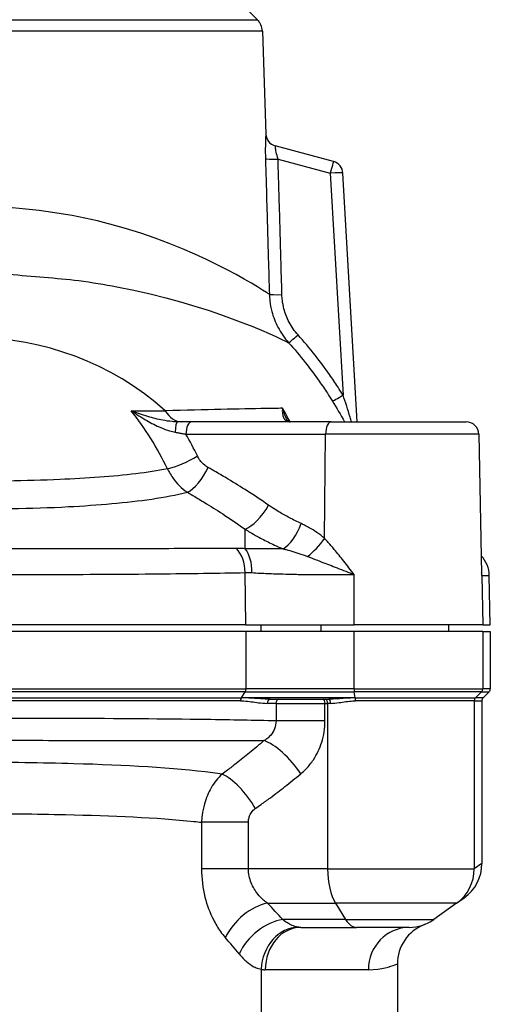
# Model space of a CAD drawing. Units: millimetres. Extents: x 38329 to 76854, y 28492 to 39075.
# Drawn here: x 48153 to 48209, y 33982 to 34098 of the extents above; entities that cross this region are included whole.
import ezdxf

# ---------------------------------------------------------------- set-up
doc = ezdxf.new("R2010")
doc.units = ezdxf.units.MM

msp = doc.modelspace()

# ---------------------------------------------------------------- linework, layer by layer
for p, q in [((48178.4, 34101.22), (48181.32, 34098.3)), ((48114.44, 34098.3), (48181.32, 34098.3)), ((48181.91, 34096.95), (48113.85, 34096.95)), ((48181.91, 34096.95), (48182.33, 34084.76)), ((48190.33, 34081.52), (48183.44, 34083.37)), ((48183.77, 34081.81), (48189.94, 34080.16)), ((48189.94, 34080.16), (48191.46, 34053.91)), ((48193.14, 34050.74), (48191.44, 34080.16)), ((48166.4, 34052.05), (48170.43, 34052.05)), ((48190.06, 34050.74), (48173.54, 34050.74)), ((48190.06, 34050.74), (48206.01, 34050.74)), ((48172.87, 34049.27), (48189.39, 34049.27)), ((48189.27, 34036.96), (48189.39, 34049.27)), ((48207.51, 34049.27), (48189.39, 34049.27)), ((48207.51, 34049.27), (48207.85, 34032.74)), ((48179.86, 34035.73), (48179.86, 34038.04)), ((48179.97, 34026.74), (48179.89, 34032.91)), ((48192.76, 34026.74), (48192.78, 34032.68)), ((48207.86, 34032.56), (48207.98, 34026.74)), ((48207.86, 34032.56), (48208.76, 34032.56)), ((48208.88, 34026.74), (48208.76, 34032.56)), ((48179.97, 34026.74), (48115.79, 34026.74)), ((48179.97, 34026.74), (48192.76, 34026.74)), ((48181.72, 34026.74), (48181.72, 34025.94)), ((48188.85, 34025.94), (48188.85, 34026.74)), ((48207.98, 34026.74), (48192.76, 34026.74)), ((48203.98, 34025.94), (48203.98, 34026.74)), ((48207.98, 34026.74), (48208.88, 34026.74)), ((48179.97, 34025.94), (48115.79, 34025.94)), ((48179.97, 34025.94), (48179.97, 34019.15)), ((48192.76, 34025.94), (48179.97, 34025.94)), ((48207.98, 34025.94), (48192.76, 34025.94)), ((48192.76, 34019.15), (48192.76, 34025.94)), ((48207.98, 34025.94), (48207.98, 34019.15)), ((48207.98, 34025.94), (48208.88, 34025.94)), ((48208.88, 34025.94), (48208.88, 34019.15)), ((48115.79, 34019.15), (48179.97, 34019.15)), ((48179.88, 34018.79), (48115.88, 34018.79)), ((48179.43, 34018.09), (48179.88, 34018.79)), ((48179.88, 34018.79), (48192.79, 34018.79)), ((48192.76, 34019.15), (48179.97, 34019.15)), ((48192.76, 34019.15), (48207.98, 34019.15)), ((48192.91, 34018.09), (48192.79, 34018.79)), ((48207.83, 34018.79), (48192.79, 34018.79)), ((48207.12, 34018.09), (48207.83, 34018.79)), ((48207.83, 34018.79), (48208.73, 34018.79)), ((48208.88, 34019.15), (48207.98, 34019.15)), ((48208.03, 34018.09), (48208.73, 34018.79)), ((48116.33, 34018.09), (48179.43, 34018.09)), ((48179.34, 34017.73), (48116.42, 34017.73)), ((48192.91, 34018.09), (48179.43, 34018.09)), ((48183.53, 34017.44), (48182.49, 34017.44)), ((48182.83, 34017.94), (48189.79, 34017.94)), ((48183.53, 34017.44), (48189.32, 34017.44)), ((48183.53, 34017.44), (48183.53, 34015.37)), ((48189.32, 34017.44), (48189.62, 34017.44)), ((48189.32, 34015.37), (48189.32, 34017.44)), ((48189.99, 34017.44), (48189.62, 34017.44)), ((48189.62, 34017.44), (48189.62, 33997.87)), ((48192.91, 34018.09), (48207.12, 34018.09)), ((48206.98, 34017.73), (48192.93, 34017.73)), ((48206.98, 34017.73), (48207.88, 34017.73)), ((48206.98, 34017.73), (48206.98, 33997.87)), ((48208.03, 34018.09), (48207.12, 34018.09)), ((48207.88, 34017.73), (48207.88, 33998.51)), ((48189.32, 34015.37), (48183.53, 34015.37)), ((48174.71, 34003.38), (48174.71, 33997.87)), ((48180.26, 34003.38), (48174.71, 34003.38)), ((48180.26, 33997.87), (48180.26, 34003.38)), ((48207.88, 33998.51), (48206.98, 33997.87)), ((48180.26, 33997.87), (48174.71, 33997.87)), ((48189.62, 33997.87), (48180.26, 33997.87)), ((48189.62, 33997.87), (48206.98, 33997.87)), ((48182.5, 33993.8), (48190.56, 33993.8)), ((48204.88, 33993.8), (48190.56, 33993.8)), ((48190.56, 33993.8), (48191.76, 33991.87)), ((48204.89, 33993.8), (48202.18, 33991.87)), ((48204.89, 33993.8), (48205.78, 33994.45)), ((48191.76, 33991.87), (48184.33, 33991.87)), ((48191.76, 33991.87), (48202.18, 33991.87)), ((48186.47, 33990.94), (48193.06, 33990.94)), ((48199.28, 33990.94), (48193.06, 33990.94)), ((48181.77, 33985.99), (48181.77, 33872.11)), ((48194.45, 33985.94), (48182.26, 33985.94)), ((48197.88, 33986.61), (48197.88, 33932.44))]:
    msp.add_line(p, q)
for centre, radius, start, end in [((48179.91, 34096.88), 2, 2, 45), ((48183.83, 34084.82), 1.5, 182, 255), ((48189.94, 34080.07), 1.5, 3.3, 75), ((48147.88, 34026.74), 33.9, 48.2968, 131.7032), ((48206.01, 34049.24), 1.5, 1.2, 90), ((48199.28, 33995.94), 5, 270, 305.5377), ((48202.88, 33986.61), 5, 111.1153, 180)]:
    msp.add_arc(centre, radius, start, end)
for centre, major_axis, ratio, start_param, end_param in [((48183.83, 34084.82), (-0.39, -1.45), 0.999911, 5.009073, 6.283185), ((48183.77, 34081.9), (-1.5, -0.04), 0.057539, 0.09634, 1.569098), ((48189.94, 34080.07), (0.39, 1.45), 0.014922, 0, 1.515165), ((48189.94, 34080.07), (1.5, 0.09), 0.057469, 0, 1.567483), ((48184.23, 34065.87), (-1.5, -0.04), 0.057541, 0.120287, 1.569173), ((48186.13, 34061.1), (-1.12, -1), 0.04293, 0.046463, 1.532403), ((48191.46, 34054), (-1.27, -0.79), 0.048902, 0.050563, 1.540388), ((48141.1, 34027.06), (-1.76, -37.5), 0.894611, 2.116683, 2.341387), ((48172.38, 34054.24), (0, -3.5), 0.713425, 5.387521, 6.283185), ((48171.9, 34049.24), (0, 1.5), 0.218167, 0, 1.387578), ((48173.54, 34049.24), (0, 1.5), 0.446454, 0, 1.549852), ((48190.06, 34049.24), (0, 1.5), 0.446454, 0, 1.549852), ((48142.08, 34027.01), (1.91, 40.75), 0.894611, 5.258275, 5.331705), ((48172.66, 34046.78), (3.15, 1.53), 0.231992, 3.929395, 5.115864), ((48173.93, 34045.41), (1.72, 3.05), 0.407493, 3.652528, 4.914552), ((48181.09, 34040.95), (1.99, 2.88), 0.390394, 3.630656, 4.950783), ((48184.96, 34038.77), (1.46, 3.18), 0.420179, 3.666826, 4.88075), ((48187.71, 34037.03), (2.25, 2.68), 0.368922, 4.105896, 4.987094), ((48177.68, 34032.84), (-0.08, 3.5), 0.629381, 4.719733, 5.688825), ((48178.64, 34032.82), (-0.18, -3.5), 0.579498, 1.621174, 2.582147), ((48205.26, 34032.49), (3.5, 0), 0.999869, 0.020944, 0.754268), ((48179.65, 34019.15), (0, 0.5), 0.629197, 3.926991, 4.712389), ((48192.85, 34019.15), (0, 0.5), 0.170477, 1.570796, 2.356194), ((48207.48, 34019.15), (0, 0.5), 0.999869, 3.926991, 4.712389), ((48208.38, 34019.15), (0.5, 0), 0.999869, 5.497787, 6.283185), ((48179.65, 34017.73), (0, -0.5), 0.629197, 3.926991, 4.712389), ((48182.83, 34017.44), (0, 0.5), 0.692158, 0, 1.570796), ((48183.88, 34017.44), (0, 0.5), 0.712994, 0, 1.570796), ((48189.1, 34017.44), (0, 0.5), 0.446198, 4.712389, 6.283185), ((48189.4, 34017.44), (0, 0.5), 0.446198, 4.712389, 6.283185), ((48189.79, 34017.44), (0, 0.5), 0.415452, 4.712389, 6.283185), ((48192.85, 34017.73), (0, 0.5), 0.170477, 4.712389, 5.497787), ((48207.48, 34017.73), (0, 0.5), 0.999869, 0.785398, 1.570796), ((48208.38, 34017.73), (0.5, 0), 0.999869, 2.356194, 3.141593), ((48184.23, 34009.11), (-3.19, 3.85), 0.358199, 4.423419, 5.777086), ((48178.84, 34005), (-2.88, 4.09), 0.377413, 4.452446, 5.750495), ((48202.88, 33998.51), (4.07, 2.91), 0.999802, 4.712389, 5.663029), ((48191.86, 33997.87), (0, -5), 0.446198, 4.712389, 5.662936), ((48201.98, 33997.87), (0, 5), 0.999869, 3.761842, 4.712389), ((48201.98, 33997.87), (2.91, -4.07), 0.999802, 0, 0.95064), ((48181.2, 33989.73), (-3.55, -3.52), 0.604432, 3.853054, 5.259158), ((48149.18, 33984.64), (-43.88, 21.62), 0.552479, 4.094409, 4.155834), ((48183.04, 33987.8), (-3.7, -3.37), 0.634456, 3.879795, 5.32082), ((48193.06, 33995.94), (0, -5), 0.446198, 5.662936, 6.283185), ((48185.95, 33985.99), (0.86, 4.93), 0.833523, 0.154729, 1.714512), ((48186.47, 33985.94), (0, 5), 0.842268, 0, 1.570796), ((48199.28, 33985.94), (0, 5), 0.965361, 0, 1.570796), ((48147.88, 33980.57), (38.03, -23.57), 0.587778, 1.036332, 1.097757)]:
    msp.add_ellipse(centre, major_axis=major_axis, ratio=ratio, start_param=start_param, end_param=end_param)
for points, knots in [([(48182.33, 34084.76), (48182.33, 34084.77), (48182.32, 34084.75), (48182.31, 34084.65), (48182.31, 34084.54), (48182.28, 34084.16), (48182.27, 34083.81), (48182.26, 34082.93), (48182.26, 34082.39), (48182.27, 34081.85)], [0, 0, 0, 0, 0.057435, 0.057435, 0.1493309, 0.1493309, 0.2963645, 0.2963645, 0.4594798, 0.4594798, 0.4594798, 0.4594798]), ([(48182.33, 34084.76), (48182.33, 34084.76), (48182.33, 34084.76), (48182.33, 34084.76), (48182.33, 34084.76), (48182.33, 34084.76)], [0, 0, 0, 0, 0.01153576, 0.01153576, 0.01287035, 0.01287035, 0.01287035, 0.01287035]), ([(48183.77, 34081.81), (48183.68, 34082.11), (48183.61, 34082.4), (48183.51, 34082.86), (48183.48, 34083.05), (48183.45, 34083.25), (48183.44, 34083.31), (48183.44, 34083.36), (48183.44, 34083.37), (48183.44, 34083.37)], [-0.4594798, -0.4594798, -0.4594798, -0.4594798, -0.2963645, -0.2963645, -0.1493309, -0.1493309, -0.057435, -0.057435, 0, 0, 0, 0]), ([(48182.27, 34081.85), (48182.3, 34081.09), (48182.32, 34080.33), (48182.38, 34078.36), (48182.41, 34077.15), (48182.51, 34073.98), (48182.56, 34072.03), (48182.66, 34068.66), (48182.7, 34067.24), (48182.74, 34065.81)], [0.99913315, 0.99913315, 0.99913315, 0.99913315, 1.00203601, 1.00203601, 1.00668058, 1.00668058, 1.0141119, 1.0141119, 1.01950087, 1.01950087, 1.01950087, 1.01950087]), ([(48184.23, 34065.78), (48184.19, 34067.2), (48184.15, 34068.62), (48184.05, 34072), (48184, 34073.95), (48183.9, 34077.11), (48183.87, 34078.33), (48183.81, 34080.3), (48183.79, 34081.06), (48183.77, 34081.81)], [-1.01950087, -1.01950087, -1.01950087, -1.01950087, -1.0141119, -1.0141119, -1.00668058, -1.00668058, -1.00203601, -1.00203601, -0.99913315, -0.99913315, -0.99913315, -0.99913315]), ([(48182.74, 34065.81), (48181.32, 34066.73), (48174.01, 34071.47), (48163.85, 34074.13), (48160.03, 34075.13), (48155.83, 34075.84), (48151.52, 34076.09)], [-10.776489, -10.776489, -10.776489, -10.776489, -7.282302, -7.282302, -7.282302, -5.968882, -5.968882, -5.968882, -5.968882]), ([(48160.19, 34067.45), (48161.74, 34067.22), (48163.25, 34066.99), (48175.56, 34064.65), (48183.46, 34060.91), (48185.02, 34060.1)], [6.808572, 6.808572, 6.808572, 6.808572, 7.282302, 7.282302, 10.798794, 10.798794, 10.798794, 10.798794]), ([(48182.74, 34065.81), (48182.75, 34065.55), (48182.77, 34065.29), (48182.85, 34064.62), (48182.92, 34064.2), (48183.2, 34063.15), (48183.44, 34062.53), (48184.09, 34061.27), (48184.52, 34060.65), (48185.02, 34060.1)], [0, 0, 0, 0, 0.0651851, 0.0651851, 0.1694811, 0.1694811, 0.3363549, 0.3363549, 0.5214804, 0.5214804, 0.5214804, 0.5214804]), ([(48186.13, 34061.02), (48185.72, 34061.48), (48185.36, 34061.99), (48184.81, 34063.04), (48184.61, 34063.56), (48184.38, 34064.44), (48184.32, 34064.78), (48184.25, 34065.35), (48184.23, 34065.56), (48184.23, 34065.78)], [-0.5214804, -0.5214804, -0.5214804, -0.5214804, -0.3363549, -0.3363549, -0.1694811, -0.1694811, -0.0651851, -0.0651851, 0, 0, 0, 0]), ([(48191.46, 34053.91), (48191.26, 34054.22), (48191.06, 34054.54), (48190.54, 34055.34), (48190.2, 34055.83), (48189.32, 34057.1), (48188.75, 34057.86), (48187.51, 34059.43), (48186.83, 34060.23), (48186.13, 34061.02)], [-0.8891845, -0.8891845, -0.8891845, -0.8891845, -0.7780364, -0.7780364, -0.6001995, -0.6001995, -0.3156605, -0.3156605, 0, 0, 0, 0]), ([(48185.02, 34060.1), (48185.7, 34059.34), (48186.35, 34058.56), (48187.56, 34057.03), (48188.11, 34056.3), (48188.97, 34055.07), (48189.29, 34054.59), (48189.8, 34053.81), (48190, 34053.51), (48190.19, 34053.2)], [0, 0, 0, 0, 0.3156605, 0.3156605, 0.6001995, 0.6001995, 0.7780364, 0.7780364, 0.8891845, 0.8891845, 0.8891845, 0.8891845]), ([(48192.46, 34050.74), (48192.41, 34050.92), (48192.35, 34051.1), (48192.03, 34052.16), (48191.75, 34053.04), (48191.46, 34053.91)], [-0.3650905, -0.3650905, -0.3650905, -0.3650905, -0.3024357, -0.3024357, 0, 0, 0, 0]), ([(48171.9, 34050.74), (48171.69, 34050.74), (48171.46, 34050.75), (48170.87, 34050.8), (48170.5, 34050.86), (48169.55, 34051.04), (48168.95, 34051.19), (48167.7, 34051.57), (48167.04, 34051.8), (48166.4, 34052.05)], [0, 0, 0, 0, 0.0817617, 0.0817617, 0.2125804, 0.2125804, 0.4218903, 0.4218903, 0.6540936, 0.6540936, 0.6540936, 0.6540936]), ([(48166.4, 34052.05), (48167, 34051.65), (48167.61, 34051.25), (48168.78, 34050.58), (48169.34, 34050.29), (48170.25, 34049.9), (48170.6, 34049.77), (48171.16, 34049.61), (48171.37, 34049.55), (48171.58, 34049.51)], [-0.6540936, -0.6540936, -0.6540936, -0.6540936, -0.4218903, -0.4218903, -0.2125804, -0.2125804, -0.0817617, -0.0817617, 0, 0, 0, 0]), ([(48184.3, 34052.34), (48183.68, 34052.33), (48183.02, 34052.32), (48179.21, 34052.25), (48175.23, 34052.17), (48170.43, 34052.05)], [9.808361, 9.808361, 9.808361, 9.808361, 10.299982, 10.299982, 12.484826, 12.484826, 12.484826, 12.484826]), ([(48184.3, 34052.34), (48184.28, 34052.18), (48184.27, 34052.03), (48184.28, 34051.77), (48184.3, 34051.65), (48184.33, 34051.47), (48184.35, 34051.4), (48184.39, 34051.3), (48184.4, 34051.26), (48184.45, 34051.15), (48184.49, 34051.09), (48184.62, 34050.94), (48184.72, 34050.86), (48184.95, 34050.77), (48185.07, 34050.74), (48185.21, 34050.74)], [-0.0011495, -0.0011495, -0.0011495, -0.0011495, 0.1144098, 0.1144098, 0.218576, 0.218576, 0.2836799, 0.2836799, 0.3243698, 0.3243698, 0.4057496, 0.4057496, 0.5359573, 0.5359573, 0.6498891, 0.6498891, 0.6498891, 0.6498891]), ([(48184.82, 34050.99), (48184.8, 34051.03), (48184.78, 34051.07), (48184.67, 34051.28), (48184.59, 34051.47), (48184.43, 34051.88), (48184.36, 34052.11), (48184.3, 34052.34)], [-0.2425084, -0.2425084, -0.2425084, -0.2425084, -0.218576, -0.218576, -0.1144098, -0.1144098, 0.0011495, 0.0011495, 0.0011495, 0.0011495]), ([(48185.21, 34050.74), (48185.15, 34050.74), (48185.11, 34050.75), (48185.05, 34050.76), (48185.02, 34050.77), (48184.99, 34050.79), (48184.97, 34050.8), (48184.94, 34050.83), (48184.92, 34050.85), (48184.87, 34050.9), (48184.85, 34050.94), (48184.82, 34050.99)], [-0.6498891, -0.6498891, -0.6498891, -0.6498891, -0.568413, -0.568413, -0.4869368, -0.4869368, -0.4054607, -0.4054607, -0.3239846, -0.3239846, -0.2425084, -0.2425084, -0.2425084, -0.2425084]), ([(48173.54, 34050.74), (48173.47, 34050.74), (48173.41, 34050.74), (48173.24, 34050.74), (48173.13, 34050.74), (48172.85, 34050.74), (48172.68, 34050.74), (48172.3, 34050.74), (48172.1, 34050.74), (48171.9, 34050.74)], [0, 0, 0, 0, 0.0216767, 0.0216767, 0.0563594, 0.0563594, 0.1118516, 0.1118516, 0.1734134, 0.1734134, 0.1734134, 0.1734134]), ([(48171.58, 34049.51), (48171.74, 34049.49), (48171.9, 34049.46), (48172.19, 34049.4), (48172.33, 34049.38), (48172.55, 34049.33), (48172.63, 34049.32), (48172.77, 34049.29), (48172.82, 34049.28), (48172.87, 34049.27)], [-0.1734134, -0.1734134, -0.1734134, -0.1734134, -0.1118516, -0.1118516, -0.0563594, -0.0563594, -0.0216767, -0.0216767, 0, 0, 0, 0]), ([(48175.5, 34045.34), (48175.31, 34045.44), (48175.13, 34045.57), (48174.81, 34045.85), (48174.67, 34046), (48174.47, 34046.27), (48174.4, 34046.38), (48174.3, 34046.56), (48174.26, 34046.63), (48174.22, 34046.71)], [-0.2007663, -0.2007663, -0.2007663, -0.2007663, -0.1294943, -0.1294943, -0.0652491, -0.0652491, -0.0250958, -0.0250958, 0, 0, 0, 0]), ([(48170.69, 34045.19), (48169.53, 34044.95), (48168.27, 34044.76), (48164.22, 34044.26), (48161.15, 34044.05), (48155.95, 34043.83), (48153.88, 34043.77), (48150.49, 34043.72), (48149.18, 34043.71), (48145.27, 34043.71), (48142.63, 34043.75), (48135.99, 34043.96), (48132.09, 34044.19), (48127.4, 34044.77), (48126.19, 34044.96), (48125.07, 34045.19)], [-6.607998, -6.607998, -6.607998, -6.607998, -6.042852, -6.042852, -4.867343, -4.867343, -4.132649, -4.132649, -3.673466, -3.673466, -2.7551, -2.7551, -1.285713, -1.285713, -0.739476, -0.739476, -0.739476, -0.739476]), ([(48170.69, 34045.19), (48170.76, 34045.04), (48170.83, 34044.89), (48171.04, 34044.53), (48171.17, 34044.31), (48171.55, 34043.77), (48171.8, 34043.47), (48172.38, 34042.89), (48172.7, 34042.63), (48173.04, 34042.41)], [0, 0, 0, 0, 0.0250958, 0.0250958, 0.0652491, 0.0652491, 0.1294943, 0.1294943, 0.2007663, 0.2007663, 0.2007663, 0.2007663]), ([(48182.65, 34040.88), (48181.83, 34041.45), (48180.99, 34042), (48179.39, 34043.03), (48178.63, 34043.5), (48177.38, 34044.25), (48176.89, 34044.54), (48176.11, 34044.99), (48175.8, 34045.16), (48175.5, 34045.34)], [-0.9194449, -0.9194449, -0.9194449, -0.9194449, -0.593042, -0.593042, -0.2988196, -0.2988196, -0.1149306, -0.1149306, 0, 0, 0, 0]), ([(48122.71, 34042.41), (48123.98, 34042.1), (48125.35, 34041.84), (48130.51, 34041.08), (48134.79, 34040.77), (48142.09, 34040.48), (48145, 34040.43), (48149.32, 34040.43), (48150.76, 34040.45), (48154.5, 34040.51), (48156.78, 34040.59), (48162.48, 34040.89), (48165.84, 34041.17), (48170.32, 34041.83), (48171.74, 34042.09), (48173.04, 34042.41)], [0.712857, 0.712857, 0.712857, 0.712857, 1.285713, 1.285713, 2.7551, 2.7551, 3.673466, 3.673466, 4.132649, 4.132649, 4.867343, 4.867343, 6.042852, 6.042852, 6.634602, 6.634602, 6.634602, 6.634602]), ([(48173.04, 34042.41), (48173.34, 34042.24), (48173.63, 34042.07), (48174.38, 34041.62), (48174.84, 34041.34), (48176.04, 34040.61), (48176.77, 34040.14), (48178.29, 34039.14), (48179.08, 34038.6), (48179.86, 34038.04)], [0, 0, 0, 0, 0.1149306, 0.1149306, 0.2988196, 0.2988196, 0.593042, 0.593042, 0.9194449, 0.9194449, 0.9194449, 0.9194449]), ([(48186.53, 34038.7), (48186.05, 34038.92), (48185.58, 34039.15), (48184.7, 34039.62), (48184.28, 34039.85), (48183.62, 34040.25), (48183.36, 34040.4), (48182.96, 34040.67), (48182.8, 34040.77), (48182.65, 34040.88)], [-0.4870849, -0.4870849, -0.4870849, -0.4870849, -0.3141697, -0.3141697, -0.1583026, -0.1583026, -0.0608856, -0.0608856, 0, 0, 0, 0]), ([(48189.27, 34036.96), (48188.97, 34037.21), (48188.66, 34037.44), (48188.06, 34037.86), (48187.76, 34038.04), (48187.27, 34038.32), (48187.08, 34038.43), (48186.77, 34038.58), (48186.65, 34038.64), (48186.53, 34038.7)], [-0.3549992, -0.3549992, -0.3549992, -0.3549992, -0.2289745, -0.2289745, -0.1153748, -0.1153748, -0.0443749, -0.0443749, 0, 0, 0, 0]), ([(48179.86, 34038.04), (48180.05, 34037.93), (48180.24, 34037.81), (48180.72, 34037.53), (48181.02, 34037.35), (48181.8, 34036.93), (48182.28, 34036.68), (48183.29, 34036.18), (48183.83, 34035.94), (48184.37, 34035.71)], [0, 0, 0, 0, 0.0608856, 0.0608856, 0.1583026, 0.1583026, 0.3141697, 0.3141697, 0.4870849, 0.4870849, 0.4870849, 0.4870849]), ([(48192.78, 34032.68), (48192.37, 34033.21), (48191.95, 34033.74), (48191.17, 34034.73), (48190.79, 34035.2), (48190.18, 34035.93), (48189.95, 34036.2), (48189.57, 34036.63), (48189.42, 34036.8), (48189.27, 34036.96)], [-0.6384065, -0.6384065, -0.6384065, -0.6384065, -0.4117722, -0.4117722, -0.2074821, -0.2074821, -0.0798008, -0.0798008, 0, 0, 0, 0]), ([(48178.86, 34035.76), (48175.78, 34035.75), (48172.41, 34035.74), (48164.8, 34035.72), (48160.54, 34035.71), (48153.4, 34035.7), (48150.61, 34035.7), (48146.44, 34035.7), (48145.05, 34035.7), (48141.47, 34035.7), (48139.27, 34035.7), (48133.63, 34035.71), (48130.25, 34035.72), (48123.43, 34035.74), (48120.02, 34035.75), (48116.9, 34035.76)], [-6.415129, -6.415129, -6.415129, -6.415129, -5.292481, -5.292481, -4.009455, -4.009455, -3.207564, -3.207564, -2.806619, -2.806619, -2.165106, -2.165106, -1.138685, -1.138685, 0, 0, 0, 0]), ([(48179.86, 34035.73), (48179.74, 34035.74), (48179.62, 34035.74), (48179.39, 34035.75), (48179.28, 34035.76), (48179.11, 34035.76), (48179.04, 34035.76), (48178.94, 34035.76), (48178.9, 34035.76), (48178.86, 34035.76)], [-0.1196155, -0.1196155, -0.1196155, -0.1196155, -0.077152, -0.077152, -0.038875, -0.038875, -0.0149519, -0.0149519, 0, 0, 0, 0]), ([(48184.37, 34035.71), (48184.18, 34035.71), (48184, 34035.71), (48183.82, 34035.71), (48183.14, 34035.72), (48182.48, 34035.72), (48181.85, 34035.72), (48181.15, 34035.73), (48180.48, 34035.73), (48179.86, 34035.73)], [-0.5747502, -0.5747502, -0.5747502, -0.5747502, -0.5101662, -0.5101662, -0.5101662, -0.2683096, -0.2683096, -0.2683096, 0, 0, 0, 0]), ([(48184.37, 34035.71), (48184.49, 34035.68), (48184.6, 34035.65), (48184.91, 34035.57), (48185.1, 34035.52), (48185.6, 34035.37), (48185.91, 34035.28), (48186.56, 34035.07), (48186.9, 34034.95), (48187.24, 34034.82)], [0, 0, 0, 0, 0.0443749, 0.0443749, 0.1153748, 0.1153748, 0.2289745, 0.2289745, 0.3549992, 0.3549992, 0.3549992, 0.3549992]), ([(48187.24, 34034.82), (48187.45, 34034.74), (48187.67, 34034.66), (48188.24, 34034.44), (48188.6, 34034.3), (48189.55, 34033.93), (48190.15, 34033.7), (48191.43, 34033.21), (48192.11, 34032.94), (48192.78, 34032.68)], [0, 0, 0, 0, 0.0798008, 0.0798008, 0.2074821, 0.2074821, 0.4117722, 0.4117722, 0.6384065, 0.6384065, 0.6384065, 0.6384065]), ([(48115.87, 34032.91), (48119.04, 34032.85), (48122.55, 34032.8), (48129.58, 34032.73), (48133.08, 34032.71), (48138.94, 34032.68), (48141.22, 34032.67), (48144.94, 34032.67), (48146.38, 34032.67), (48150.72, 34032.67), (48153.62, 34032.67), (48161.04, 34032.7), (48165.45, 34032.72), (48173.3, 34032.8), (48176.76, 34032.85), (48179.89, 34032.91)], [0, 0, 0, 0, 1.138685, 1.138685, 2.165106, 2.165106, 2.806619, 2.806619, 3.207564, 3.207564, 4.009455, 4.009455, 5.292481, 5.292481, 6.415129, 6.415129, 6.415129, 6.415129]), ([(48179.89, 34032.91), (48179.92, 34032.91), (48179.95, 34032.91), (48180.03, 34032.91), (48180.08, 34032.91), (48180.22, 34032.91), (48180.3, 34032.91), (48180.48, 34032.91), (48180.57, 34032.9), (48180.67, 34032.9)], [0, 0, 0, 0, 0.0149519, 0.0149519, 0.038875, 0.038875, 0.077152, 0.077152, 0.1196155, 0.1196155, 0.1196155, 0.1196155]), ([(48180.67, 34032.9), (48181.27, 34032.86), (48181.9, 34032.83), (48183.15, 34032.78), (48183.76, 34032.76), (48184.78, 34032.73), (48185.17, 34032.72), (48185.82, 34032.71), (48186.07, 34032.7), (48186.83, 34032.69), (48187.34, 34032.68), (48188.68, 34032.67), (48189.52, 34032.67), (48191.09, 34032.67), (48191.81, 34032.67), (48192.61, 34032.68), (48192.7, 34032.68), (48192.78, 34032.68)], [0, 0, 0, 0, 0.26831, 0.26831, 0.510166, 0.510166, 0.661326, 0.661326, 0.755802, 0.755802, 0.944752, 0.944752, 1.247073, 1.247073, 1.511603, 1.511603, 1.543047, 1.543047, 1.543047, 1.543047]), ([(48179.34, 34017.73), (48179.47, 34017.73), (48179.6, 34017.73), (48180.32, 34017.69), (48180.89, 34017.59), (48181.8, 34017.48), (48182.14, 34017.44), (48182.49, 34017.44)], [-0.7242617, -0.7242617, -0.7242617, -0.7242617, -0.6727813, -0.6727813, -0.4429136, -0.4429136, -0.2992463, -0.2992463, -0.2992463, -0.2992463]), ([(48182.83, 34017.94), (48182.45, 34017.94), (48182.07, 34017.96), (48181.07, 34018.02), (48180.45, 34018.07), (48179.7, 34018.09), (48179.57, 34018.09), (48179.43, 34018.09)], [0.2992463, 0.2992463, 0.2992463, 0.2992463, 0.4429136, 0.4429136, 0.6727813, 0.6727813, 0.7242617, 0.7242617, 0.7242617, 0.7242617]), ([(48192.91, 34018.09), (48192.8, 34018.09), (48192.69, 34018.09), (48192.58, 34018.08), (48191.98, 34018.07), (48191.4, 34018.02), (48190.83, 34017.98), (48190.47, 34017.96), (48190.12, 34017.94), (48189.79, 34017.94)], [0.5697576, 0.5697576, 0.5697576, 0.5697576, 0.6023084, 0.6023084, 0.6023084, 0.7807702, 0.7807702, 0.7807702, 0.8923088, 0.8923088, 0.8923088, 0.8923088]), ([(48189.99, 34017.44), (48190.32, 34017.44), (48190.65, 34017.48), (48191.52, 34017.6), (48192.07, 34017.7), (48192.73, 34017.73), (48192.83, 34017.73), (48192.93, 34017.73)], [-0.8923088, -0.8923088, -0.8923088, -0.8923088, -0.7807702, -0.7807702, -0.6023084, -0.6023084, -0.5697576, -0.5697576, -0.5697576, -0.5697576]), ([(48183.53, 34015.37), (48181.03, 34015.43), (48178.26, 34015.48), (48170.28, 34015.59), (48164.75, 34015.63), (48155.3, 34015.67), (48151.57, 34015.67), (48146.03, 34015.67), (48144.18, 34015.67), (48139.37, 34015.66), (48136.43, 34015.65), (48129.02, 34015.61), (48124.68, 34015.58), (48117.61, 34015.48), (48114.78, 34015.43), (48112.23, 34015.37)], [0.457348, 0.457348, 0.457348, 0.457348, 1.457812, 1.457812, 3.123882, 3.123882, 4.165176, 4.165176, 4.685823, 4.685823, 5.518858, 5.518858, 6.851714, 6.851714, 7.873003, 7.873003, 7.873003, 7.873003]), ([(48183.53, 34015.37), (48183.53, 34015.05), (48183.47, 34014.72), (48183.24, 34014.14), (48183.08, 34013.89), (48182.74, 34013.51), (48182.59, 34013.37), (48182.32, 34013.17), (48182.22, 34013.1), (48182.1, 34013.03)], [0, 0, 0, 0, 0.2576481, 0.2576481, 0.4898942, 0.4898942, 0.6350481, 0.6350481, 0.7257692, 0.7257692, 0.7257692, 0.7257692]), ([(48186.46, 34009.11), (48186.68, 34009.29), (48186.89, 34009.49), (48187.41, 34010.03), (48187.7, 34010.39), (48188.37, 34011.41), (48188.7, 34012.1), (48189.19, 34013.65), (48189.32, 34014.51), (48189.32, 34015.37)], [-0.7257692, -0.7257692, -0.7257692, -0.7257692, -0.6350481, -0.6350481, -0.4898942, -0.4898942, -0.2576481, -0.2576481, 0, 0, 0, 0]), ([(48113.65, 34013.03), (48116.04, 34013.03), (48118.64, 34013.04), (48125.35, 34013.05), (48129.57, 34013.06), (48136.78, 34013.07), (48139.63, 34013.07), (48144.29, 34013.07), (48146.09, 34013.08), (48151.46, 34013.08), (48155.07, 34013.07), (48164.25, 34013.06), (48169.62, 34013.05), (48177.23, 34013.04), (48179.77, 34013.03), (48182.1, 34013.03)], [-7.793758, -7.793758, -7.793758, -7.793758, -6.851714, -6.851714, -5.518858, -5.518858, -4.685823, -4.685823, -4.165176, -4.165176, -3.123882, -3.123882, -1.457812, -1.457812, -0.536594, -0.536594, -0.536594, -0.536594]), ([(48182.1, 34013.03), (48181.54, 34012.54), (48180.96, 34012.05), (48179.86, 34011.15), (48179.33, 34010.73), (48178.46, 34010.05), (48178.12, 34009.8), (48177.57, 34009.38), (48177.36, 34009.23), (48177.15, 34009.07)], [0, 0, 0, 0, 0.2587477, 0.2587477, 0.4919851, 0.4919851, 0.6377584, 0.6377584, 0.7288668, 0.7288668, 0.7288668, 0.7288668]), ([(48177.15, 34009.07), (48176.79, 34009.12), (48176.42, 34009.17), (48171.35, 34009.82), (48165.7, 34010.13), (48155.81, 34010.41), (48151.82, 34010.46), (48145.91, 34010.46), (48143.92, 34010.45), (48138.81, 34010.38), (48135.72, 34010.31), (48128.06, 34010.01), (48123.66, 34009.72), (48119.45, 34009.19), (48119.03, 34009.13), (48118.61, 34009.07)], [1.613133, 1.613133, 1.613133, 1.613133, 1.772826, 1.772826, 3.798912, 3.798912, 5.065216, 5.065216, 5.698368, 5.698368, 6.711411, 6.711411, 8.33228, 8.33228, 8.517293, 8.517293, 8.517293, 8.517293]), ([(48177.15, 34009.07), (48176.66, 34008.63), (48176.22, 34008.08), (48175.52, 34006.87), (48175.25, 34006.23), (48174.94, 34005.12), (48174.84, 34004.67), (48174.75, 34003.95), (48174.73, 34003.66), (48174.71, 34003.38)], [0, 0, 0, 0, 0.0683205, 0.0683205, 0.1299051, 0.1299051, 0.1683955, 0.1683955, 0.192452, 0.192452, 0.192452, 0.192452]), ([(48181.08, 34005), (48181.31, 34005.16), (48181.53, 34005.32), (48182.13, 34005.75), (48182.49, 34006.01), (48183.44, 34006.71), (48184.01, 34007.15), (48185.21, 34008.09), (48185.84, 34008.6), (48186.46, 34009.11)], [-0.7288668, -0.7288668, -0.7288668, -0.7288668, -0.6377584, -0.6377584, -0.4919851, -0.4919851, -0.2587477, -0.2587477, 0, 0, 0, 0]), ([(48121.04, 34003.38), (48121.39, 34003.42), (48121.74, 34003.46), (48125.66, 34003.86), (48129.73, 34004.07), (48136.77, 34004.29), (48139.6, 34004.34), (48144.27, 34004.39), (48146.08, 34004.4), (48151.48, 34004.4), (48155.12, 34004.37), (48164.18, 34004.16), (48169.4, 34003.94), (48174.12, 34003.45), (48174.42, 34003.42), (48174.71, 34003.38)], [-8.494789, -8.494789, -8.494789, -8.494789, -8.33228, -8.33228, -6.711411, -6.711411, -5.698368, -5.698368, -5.065216, -5.065216, -3.798912, -3.798912, -1.772826, -1.772826, -1.635637, -1.635637, -1.635637, -1.635637]), ([(48180.26, 34003.38), (48180.26, 34003.46), (48180.26, 34003.54), (48180.29, 34003.75), (48180.32, 34003.88), (48180.42, 34004.2), (48180.51, 34004.38), (48180.75, 34004.72), (48180.9, 34004.88), (48181.08, 34005)], [-0.192452, -0.192452, -0.192452, -0.192452, -0.1683955, -0.1683955, -0.1299051, -0.1299051, -0.0683205, -0.0683205, 0, 0, 0, 0]), ([(48174.71, 33997.87), (48174.71, 33996.74), (48174.86, 33995.6), (48175.36, 33993.57), (48175.7, 33992.67), (48176.37, 33991.36), (48176.65, 33990.89), (48177.14, 33990.21), (48177.34, 33989.96), (48177.54, 33989.73)], [0, 0, 0, 0, 0.3406293, 0.3406293, 0.6476754, 0.6476754, 0.8395793, 0.8395793, 0.9595192, 0.9595192, 0.9595192, 0.9595192]), ([(48182.5, 33993.8), (48182.34, 33993.92), (48182.19, 33994.04), (48181.81, 33994.38), (48181.59, 33994.62), (48181.06, 33995.27), (48180.79, 33995.72), (48180.38, 33996.73), (48180.26, 33997.3), (48180.26, 33997.87)], [-0.9595192, -0.9595192, -0.9595192, -0.9595192, -0.8395793, -0.8395793, -0.6476754, -0.6476754, -0.3406293, -0.3406293, 0, 0, 0, 0]), ([(48206.98, 33997.87), (48206.98, 33997.87), (48206.98, 33997.87), (48206.98, 33997.87), (48206.98, 33997.87), (48206.98, 33997.87), (48206.98, 33997.87), (48206.98, 33997.87), (48206.98, 33997.87), (48206.98, 33997.87)], [-0.01133007, -0.01133007, -0.01133007, -0.01133007, -0.00730789, -0.00730789, -0.00368227, -0.00368227, -0.00141626, -0.00141626, 0, 0, 0, 0]), ([(48204.88, 33993.8), (48204.88, 33993.8), (48204.88, 33993.8), (48204.88, 33993.8), (48204.88, 33993.8), (48204.88, 33993.8), (48204.88, 33993.8), (48204.89, 33993.8), (48204.89, 33993.8), (48204.89, 33993.8)], [0, 0, 0, 0, 0.00141626, 0.00141626, 0.00368227, 0.00368227, 0.00730789, 0.00730789, 0.01133007, 0.01133007, 0.01133007, 0.01133007]), ([(48186.17, 33990.96), (48186.1, 33990.97), (48186.02, 33990.99), (48185.83, 33991.03), (48185.71, 33991.07), (48185.39, 33991.19), (48185.19, 33991.29), (48184.77, 33991.54), (48184.55, 33991.69), (48184.33, 33991.87)], [-0.5301586, -0.5301586, -0.5301586, -0.5301586, -0.4638888, -0.4638888, -0.3578571, -0.3578571, -0.1882063, -0.1882063, 0, 0, 0, 0]), ([(48186.47, 33990.94), (48186.46, 33990.94), (48186.45, 33990.94), (48186.42, 33990.94), (48186.4, 33990.94), (48186.34, 33990.95), (48186.31, 33990.95), (48186.24, 33990.95), (48186.2, 33990.96), (48186.17, 33990.96)], [0, 0, 0, 0, 0.01198021, 0.01198021, 0.03114854, 0.03114854, 0.06181787, 0.06181787, 0.09584167, 0.09584167, 0.09584167, 0.09584167]), ([(48179.17, 33987.8), (48179.46, 33987.45), (48179.77, 33987.13), (48180.35, 33986.64), (48180.64, 33986.44), (48181.09, 33986.2), (48181.27, 33986.13), (48181.55, 33986.04), (48181.66, 33986.01), (48181.77, 33985.99)], [0, 0, 0, 0, 0.1882063, 0.1882063, 0.3578571, 0.3578571, 0.4638888, 0.4638888, 0.5301586, 0.5301586, 0.5301586, 0.5301586]), ([(48181.77, 33985.99), (48181.83, 33985.98), (48181.89, 33985.97), (48182, 33985.95), (48182.05, 33985.95), (48182.14, 33985.94), (48182.17, 33985.94), (48182.22, 33985.94), (48182.24, 33985.94), (48182.26, 33985.94)], [-0.09584167, -0.09584167, -0.09584167, -0.09584167, -0.06181787, -0.06181787, -0.03114854, -0.03114854, -0.01198021, -0.01198021, 0, 0, 0, 0]), ([(48194.45, 33985.94), (48196.06, 33985.94), (48197.12, 33986.33), (48197.78, 33986.57), (48197.88, 33986.61), (48197.88, 33986.6)], [-5.484968, -5.484968, -5.484968, -5.484968, -3.537804, -3.537804, -2.742458, -2.742458, -2.742458, -2.742458])]:
    msp.add_open_spline(points, degree=3, knots=knots)
for points in [[(48151.92, 34068.19), (48154.74, 34067.96), (48157.52, 34067.75), (48160.19, 34067.45)], [(48190.19, 34053.2), (48190.69, 34052.39), (48191.18, 34051.56), (48191.64, 34050.74)], [(48185.19, 34050.74), (48184.9, 34051.28), (48184.61, 34051.81), (48184.3, 34052.34)], [(48207.86, 34032.56), (48207.86, 34032.67), (48207.86, 34032.77), (48207.85, 34032.87)], [(48207.85, 34032.74), (48207.85, 34032.68), (48207.86, 34032.62), (48207.86, 34032.56)]]:
    msp.add_open_spline(points, degree=3)

doc.saveas('drawing.dxf')
